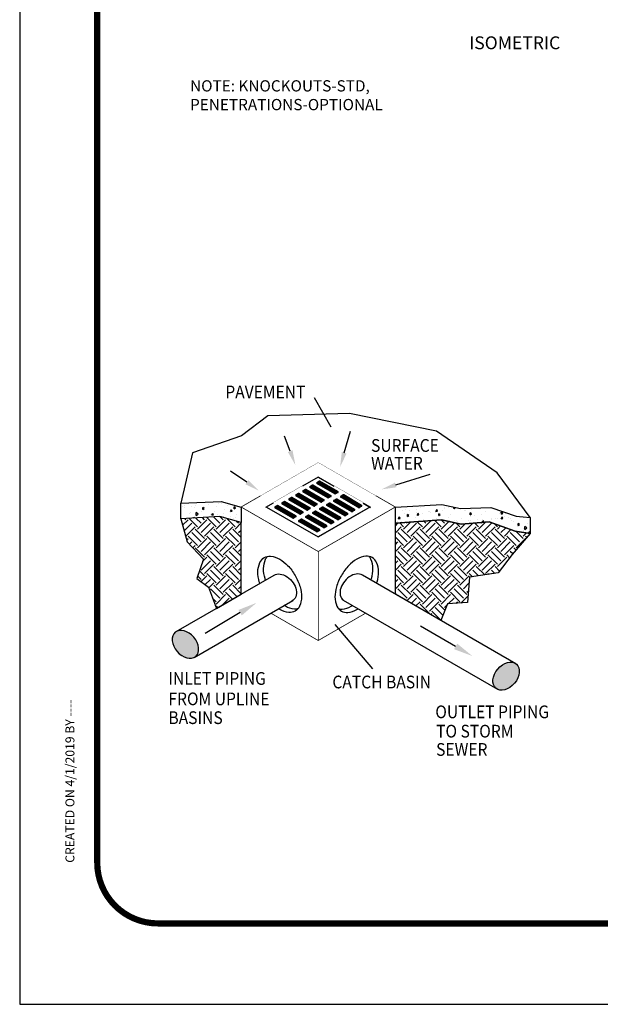
# Model space of a CAD drawing. Extents: x -9137 to 3881, y -2724 to 488.
# Drawn here: x 2268 to 2629, y -2724 to -2110 of the extents above; entities that cross this region are included whole.
import ezdxf
from ezdxf.enums import TextEntityAlignment as Align

# ---------------------------------------------------------------- set-up
doc = ezdxf.new("R2010")
doc.units = 0
doc.header["$LTSCALE"] = 20
doc.header["$MEASUREMENT"] = 0
for name, color, linetype in [('Concrete', 6, 'CONTINUOUS'), ('Dimensions', 1, 'CONTINUOUS'), ('Grate-Cover', 5, 'CONTINUOUS'), ('Notes', 7, 'CONTINUOUS'), ('PVF', 3, 'CONTINUOUS'), ('SHT', 1, 'CONTINUOUS')]:
    doc.layers.add(name, color=color, linetype=linetype)
doc.layers.add('NO PRINT', color=7, linetype='CONTINUOUS', plot=False)
doc.styles.add('COMPLEX', font='helv.shx')
doc.styles.add('SIMPLEX', font='simplex.shx', dxfattribs={"width": 0.9})
doc.styles.add('SIMPLX', font='SIMPLEX', dxfattribs={"width": 0.9})
pattern_1 = [(95, (387.971, -3517.079), (9.100608, 7.636317), [1.2375, -13.6125]), (40, (387.971, -3517.079), (-10.39487, 7.157174), [0.99, -10.89]), (145.4514, (388.73, -3516.442), (-1.29425, 14.79349), [1.051713, -11.568845]), (91.1842, (385.638, -3514.745), (14.382935, 10.52063), [1.85625, -20.41875]), (141.6356, (386.836, -3513.869), (-0.46033, 22.27024), [1.57757, -17.35326]), (36.1842, (385.638, -3514.745), (-0.46035, 22.27024), [1.485, -16.335]), (66, (387.388, -3514.162), (11.66173, 2.26681), [1.2375, -13.6125]), (11, (387.388, -3514.162), (-5.62169, 11.29934), [0.99, -10.89]), (116.4514, (388.36, -3513.973), (6.04005, 13.566145), [1.051713, -11.568845]), (82.5, (387.9714, -3517.0788), (-3.7420876, 4.025832), [0, -10.758, 0, -11.055, 0, -10.93125]), (52.5, (387.9714, -3517.079), (-1.532404, 7.671006), [0, -6.303, 0, -10.5105, 0, -4.16625]), (12.5, (385.3696, -3519.6806), (6.4914, 5.9650926), [0, -4.125, 0, -12.87, 0, -17.0775]), (2.5, (384.203, -3520.847), (5.636235, 7.972137), [0, -5.3625, 0, -8.547, 0, -12.1275])]
pattern_2 = [(45, (387.971, -3517.079), (7e-16, 11.667262), [8.25, -8.25]), (45, (385.784, -3514.891), (7e-16, 11.667262), [8.25, -8.25]), (45, (383.596, -3512.7036), (7e-16, 11.667262), [8.25, -8.25]), (135, (383.596, -3511.245), (-11.667262, 1e-15), [8.25, -8.25]), (135, (385.784, -3509.0575), (-11.667262, 1e-15), [8.25, -8.25]), (135, (387.971, -3506.87), (-11.667262, 1e-15), [8.25, -8.25])]

msp = doc.modelspace()

# ---------------------------------------------------------------- hatches: boundary and pattern name
at = {"layer": 'Concrete', "linetype": 'Continuous'}
h = msp.add_hatch(dxfattribs=at)
h.set_pattern_fill('AR-CONC', color=9, scale=1.65, angle=45, style=0)
h.set_pattern_definition(pattern_1)
h.paths.add_polyline_path([(2405.84883, -2413.88053), (2405.84883, -2423.62378), (2392.55637, -2419.82878), (2368.30137, -2421.31378), (2368.30137, -2411.57878), (2393.38137, -2410.42378)])
h = msp.add_hatch(dxfattribs=at)
h.set_pattern_fill('AR-CONC', color=9, scale=1.65, angle=45, style=0)
h.set_pattern_definition(pattern_1)
h.paths.add_polyline_path([(2501.87373, -2413.88053), (2530.82637, -2412.40378), (2542.37637, -2414.87878), (2561.35137, -2414.21878), (2577.19137, -2419.66378), (2585.77137, -2420.32378), (2585.77137, -2430.38878), (2576.53137, -2428.90378), (2560.36137, -2423.12878), (2542.87137, -2424.61378), (2530.66137, -2421.97378), (2501.87373, -2423.95378)])
h = msp.add_hatch(dxfattribs=at)
h.set_pattern_fill('EARTH', color=9, scale=33, angle=45, style=0)
h.set_pattern_definition(pattern_2)
h.paths.add_polyline_path([(2368.30137, -2421.31378), (2372.26137, -2435.66878), (2382.32637, -2446.39378), (2378.36637, -2458.43878), (2385.62637, -2463.71878), (2390.44868, -2477.00393), (2405.84883, -2468.11264), (2405.84883, -2423.62378), (2392.55637, -2419.82878)])
h = msp.add_hatch(dxfattribs=at)
h.set_pattern_fill('EARTH', color=9, scale=33, angle=45, style=0)
h.set_pattern_definition(pattern_2)
h.paths.add_polyline_path([(2585.77137, -2430.38878), (2574.55137, -2443.42378), (2565.97137, -2454.97378), (2547.98637, -2457.61378), (2546.83137, -2473.45378), (2534.29137, -2474.27878), (2530.2261, -2484.4819), (2501.87373, -2468.11264), (2501.87373, -2423.95378), (2530.66137, -2421.97378), (2542.87137, -2424.61378), (2560.36137, -2423.12878), (2576.53137, -2428.90378)])
at = {"layer": 'PVF', "linetype": 'Continuous'}
h = msp.add_hatch(color=9, dxfattribs=at)
edge = h.paths.add_edge_path()
edge.add_ellipse((2371.18324, -2499.41749), major_axis=(6.37924, -7.51902), ratio=0.692831477, start_angle=0, end_angle=360, ccw=False)
h = msp.add_hatch(color=9, dxfattribs=at)
edge = h.paths.add_edge_path()
edge.add_ellipse((2570.81369, -2519.24166), major_axis=(-6.37924, -7.51902), ratio=0.692831477, start_angle=0, end_angle=360)

# ---------------------------------------------------------------- linework, layer by layer
at = {"layer": 'Concrete', "color": 9, "linetype": 'Continuous'}
msp.add_lwpolyline([(2585.77137, -2420.32378), (2565.31137, -2392.60378), (2527.52637, -2366.69878), (2473.40637, -2355.64378), (2422.42137, -2357.12878), (2406.08637, -2369.50378), (2375.56137, -2380.22878), (2368.30137, -2411.57878), (2393.38137, -2410.42378), (2405.84883, -2413.88053)], dxfattribs=at)
at = {"layer": 'Concrete', "linetype": 'Continuous'}
for points, const_width in [([(2405.84883, -2413.88053), (2453.86128, -2386.16053), (2501.87373, -2413.88053)], 0.165), ([(2417.92339, -2406.90928), (2405.84883, -2413.88053), (2453.86128, -2441.60053), (2501.87373, -2413.88053), (2489.79917, -2406.90928)], 0.495), ([(2405.84883, -2413.88053), (2405.84883, -2468.11264)], 0.495), ([(2501.87373, -2468.11264), (2501.87373, -2413.88053)], 0.495), ([(2453.86128, -2441.60053), (2453.86128, -2497.04053)], 0.495), ([(2424.34615, -2479.99997), (2453.86128, -2497.04053), (2483.37641, -2479.99997)], 0.495)]:
    msp.add_lwpolyline(points, dxfattribs=dict(at, const_width=const_width))
at = {"layer": 'Concrete', "color": 9, "linetype": 'Continuous'}
for points in [[(2405.84883, -2413.88053), (2405.84883, -2423.62378), (2392.55637, -2419.82878), (2368.30137, -2421.31378), (2368.30137, -2411.57878), (2393.38137, -2410.42378), (2405.84883, -2413.88053)], [(2501.87373, -2413.88053), (2530.82637, -2412.40378), (2542.37637, -2414.87878), (2561.35137, -2414.21878), (2577.19137, -2419.66378), (2585.77137, -2420.32378), (2585.77137, -2430.38878), (2576.53137, -2428.90378), (2560.36137, -2423.12878), (2542.87137, -2424.61378), (2530.66137, -2421.97378), (2501.87373, -2423.95378)], [(2368.30137, -2421.31378), (2372.26137, -2435.66878), (2382.32637, -2446.39378), (2378.36637, -2458.43878), (2385.62637, -2463.71878), (2390.44868, -2477.00393), (2405.84883, -2468.11264), (2405.84883, -2423.62378), (2392.55637, -2419.82878)], [(2585.77137, -2430.38878), (2574.55137, -2443.42378), (2565.97137, -2454.97378), (2547.98637, -2457.61378), (2546.83137, -2473.45378), (2534.29137, -2474.27878), (2530.2261, -2484.4819), (2501.87373, -2468.11264), (2501.87373, -2423.95378), (2530.66137, -2421.97378), (2542.87137, -2424.61378), (2560.36137, -2423.12878), (2576.53137, -2428.90378)]]:
    msp.add_lwpolyline(points, close=True, dxfattribs=at)
at = {"layer": 'Concrete', "linetype": 'Continuous'}
for points in [[(2417.47214, -2461.40192, -0.007352322), (2417.1806, -2460.47123, -0.072341084), (2416.27108, -2454.21782, -0.106617054), (2417.51724, -2448.44018, -0.15685122), (2420.24974, -2445.42364, -0.15685122), (2424.22839, -2444.5655, -0.106617054), (2429.85506, -2446.37512, -0.072341084), (2434.81591, -2450.28948, -0.058751868), (2439.46037, -2456.5149, -0.058751868), (2442.52951, -2463.64983, -0.072341084), (2443.43903, -2469.90324, -0.106617054), (2442.19287, -2475.68089, -0.15685122), (2439.46037, -2478.69743, -0.15685122), (2435.48172, -2479.55557, -0.106617054), (2429.85506, -2477.74595, -0.010429588), (2429.07174, -2477.27165, -0.010429588)], [(2421.00877, -2459.36005, -0.007352322), (2420.71723, -2458.42936, -0.072341084), (2419.80772, -2452.17595, -0.106617054), (2421.05387, -2446.39831, -0.077678657), (2422.21885, -2444.67256)], [(2490.25042, -2461.40192, 0.007352322), (2490.54196, -2460.47123, 0.072341084), (2491.45147, -2454.21782, 0.106617054), (2490.20532, -2448.44018, 0.15685122), (2487.47282, -2445.42364, 0.15685122), (2483.49417, -2444.5655, 0.106617054), (2477.8675, -2446.37512, 0.072341084), (2472.90665, -2450.28948, 0.058751868), (2468.26219, -2456.5149, 0.058751868), (2465.19305, -2463.64983, 0.072341084), (2464.28353, -2469.90324, 0.106617054), (2465.52969, -2475.68089, 0.15685122), (2468.26219, -2478.69743, 0.15685122), (2472.24084, -2479.55557, 0.106617054), (2477.8675, -2477.74595, 0.010429588), (2478.65082, -2477.27165, 0.010429588)], [(2486.71379, -2459.36005, 0.007352322), (2487.00533, -2458.42936, 0.072341084), (2487.91484, -2452.17595, 0.106617054), (2486.66869, -2446.39831, 0.077678657), (2485.50371, -2444.67256)], [(2441.18246, -2477.26814, -0.077678657), (2439.01835, -2477.51369, -0.106617054), (2433.39169, -2475.70408, -0.010429588), (2432.60837, -2475.22977, -0.010429588)], [(2466.54009, -2477.26814, 0.077678657), (2468.70421, -2477.51369, 0.106617054), (2474.33087, -2475.70408, 0.010429588), (2475.11419, -2475.22977, 0.010429588)]]:
    msp.add_lwpolyline(points, format="xyb", dxfattribs=at)
at = {"layer": 'Dimensions', "linetype": 'Continuous'}
for p, q in [((2461.85637, -2364.22378), (2451.62637, -2345.90878)), ((2470.00645, -2380.13228), (2473.90137, -2366.69878)), ((2436.42378, -2379.12633), (2432.91537, -2369.70178)), ((2409.41844, -2398.48945), (2399.32137, -2391.48178)), ((2502.11996, -2400.12838), (2523.53337, -2393.39578)), ((2405.21987, -2479.69317), (2383.50026, -2492.69599)), ((2464.16637, -2487.14878), (2487.59637, -2514.70378)), ((2539.40684, -2500.71514), (2517.48399, -2488.05798))]:
    msp.add_line(p, q, dxfattribs=at)
for points in [[(2437.86702, -2378.58907), (2434.98054, -2379.6636), (2439.64737, -2387.78578)], [(2471.48553, -2380.56112), (2468.52737, -2379.70343), (2467.43337, -2389.00678)], [(2410.29649, -2397.22429), (2408.54038, -2399.7546), (2417.00937, -2403.75778)], [(2502.58186, -2401.59748), (2501.65806, -2398.65929), (2493.30537, -2402.89978)], [(2404.1973, -2477.98509), (2406.24245, -2481.40125), (2415.46838, -2473.55773)], [(2540.40223, -2498.99107), (2538.41145, -2502.4392), (2549.75124, -2506.68748)]]:
    msp.add_solid(points, dxfattribs=at)
at = {"layer": 'Grate-Cover', "linetype": 'Continuous'}
for p, q in [((2453.86128, -2395.30576), (2444.05177, -2400.96928)), ((2454.5784, -2397.85073), (2453.0604, -2398.72715)), ((2453.86128, -2395.30576), (2463.67079, -2400.96928)), ((2454.76107, -2397.85782), (2454.76107, -2399.75532)), ((2466.08334, -2404.30259), (2454.9084, -2397.85073)), ((2445.8664, -2402.88061), (2444.3484, -2403.75703)), ((2446.04907, -2402.88769), (2446.04907, -2404.78519)), ((2457.37134, -2409.33246), (2446.1964, -2402.88061)), ((2450.2224, -2400.36567), (2448.7044, -2401.24209)), ((2459.87934, -2408.26552), (2448.7044, -2401.81367)), ((2450.2224, -2402.34567), (2449.92413, -2402.51788)), ((2450.40507, -2400.37275), (2450.40507, -2402.27025)), ((2461.72734, -2406.81752), (2450.5524, -2400.36567)), ((2460.50761, -2408.09331), (2450.5524, -2402.34567)), ((2464.23534, -2405.75058), (2453.0604, -2399.29873)), ((2454.5784, -2399.83073), (2454.28013, -2400.00294)), ((2464.86361, -2405.57838), (2454.9084, -2399.83073)), ((2437.1544, -2407.91048), (2435.6364, -2408.7869)), ((2446.81134, -2415.81033), (2435.6364, -2409.35848)), ((2437.1544, -2409.89048), (2436.85613, -2410.06269)), ((2437.33707, -2407.91757), (2437.33707, -2409.81507)), ((2448.65934, -2414.36234), (2437.4844, -2407.91048)), ((2447.43961, -2415.63813), (2437.4844, -2409.89048)), ((2441.5104, -2405.39555), (2439.9924, -2406.27196)), ((2451.16734, -2413.29539), (2439.9924, -2406.84354)), ((2441.5104, -2407.37555), (2441.21213, -2407.54775)), ((2441.69307, -2405.40263), (2441.69307, -2407.30013)), ((2453.01534, -2411.8474), (2441.8404, -2405.39555)), ((2451.79561, -2413.12319), (2441.8404, -2407.37555)), ((2455.52334, -2410.78046), (2444.3484, -2404.3286)), ((2445.8664, -2404.86061), (2445.56813, -2405.03282)), ((2456.15161, -2410.60825), (2446.1964, -2404.86061)), ((2457.37134, -2409.90404), (2455.85334, -2410.78046)), ((2461.72734, -2407.3891), (2460.20934, -2408.26552)), ((2465.02734, -2408.91331), (2463.50934, -2409.78972)), ((2474.68428, -2416.81315), (2463.50934, -2410.3613)), ((2466.08334, -2404.87416), (2464.56534, -2405.75058)), ((2465.21, -2408.92039), (2465.21, -2410.81789)), ((2476.53228, -2415.36516), (2465.35734, -2408.91331)), ((2469.38334, -2406.39837), (2467.86534, -2407.27479)), ((2479.04028, -2414.29822), (2467.86534, -2407.84636)), ((2469.38334, -2408.37837), (2469.08507, -2408.55057)), ((2469.566, -2406.40545), (2469.566, -2408.30295)), ((2480.88828, -2412.85022), (2469.71334, -2406.39837)), ((2479.66855, -2414.12601), (2469.71334, -2408.37837)), ((2425.84339, -2411.4819), (2421.027, -2414.26264)), ((2421.68883, -2413.88053), (2453.86128, -2432.4553)), ((2428.4424, -2412.94036), (2426.9244, -2413.81678)), ((2438.09934, -2420.84021), (2426.9244, -2414.38835)), ((2428.4424, -2414.92036), (2428.14413, -2415.09257)), ((2428.62507, -2412.94744), (2428.62507, -2414.84494)), ((2439.94734, -2419.39221), (2428.7724, -2412.94036)), ((2438.72761, -2420.668), (2428.7724, -2414.92036)), ((2432.7984, -2410.42542), (2431.2804, -2411.30184)), ((2442.45534, -2418.32527), (2431.2804, -2411.87342)), ((2432.7984, -2412.40542), (2432.50013, -2412.57763)), ((2432.98107, -2410.4325), (2432.98107, -2412.33)), ((2444.30334, -2416.87728), (2433.1284, -2410.42542)), ((2443.08361, -2418.15306), (2433.1284, -2412.40542)), ((2448.65934, -2414.93391), (2447.14134, -2415.81033)), ((2451.95934, -2416.45812), (2450.44134, -2417.33454)), ((2453.01534, -2412.41898), (2451.49734, -2413.29539)), ((2452.142, -2416.4652), (2452.142, -2418.3627)), ((2463.46428, -2422.90997), (2452.28934, -2416.45812)), ((2486.03373, -2413.88053), (2453.86128, -2432.4553)), ((2456.31534, -2413.94318), (2454.79734, -2414.8196)), ((2465.97228, -2421.84303), (2454.79734, -2415.39118)), ((2456.31534, -2415.92318), (2456.01707, -2416.09539)), ((2456.498, -2413.95026), (2456.498, -2415.84776)), ((2467.82028, -2420.39504), (2456.64534, -2413.94318)), ((2466.60055, -2421.67082), (2456.64534, -2415.92318)), ((2460.67134, -2411.42824), (2459.15334, -2412.30466)), ((2470.32828, -2419.32809), (2459.15334, -2412.87624)), ((2460.67134, -2413.40824), (2460.37307, -2413.58045)), ((2460.854, -2411.43533), (2460.854, -2413.33283)), ((2472.17628, -2417.8801), (2461.00134, -2411.42824)), ((2470.95655, -2419.15589), (2461.00134, -2413.40824)), ((2465.02734, -2410.89331), (2464.72907, -2411.06551)), ((2475.31255, -2416.64095), (2465.35734, -2410.89331)), ((2476.53228, -2415.93674), (2475.01428, -2416.81315)), ((2480.88828, -2413.4218), (2479.37028, -2414.29822)), ((2481.87917, -2411.4819), (2486.46589, -2414.13004)), ((2439.94734, -2419.96379), (2438.42934, -2420.84021)), ((2443.24734, -2421.48799), (2441.72934, -2422.36441)), ((2444.30334, -2417.44885), (2442.78534, -2418.32527)), ((2443.43, -2421.49508), (2443.43, -2423.39258)), ((2454.75228, -2427.93985), (2443.57734, -2421.48799)), ((2447.60334, -2418.97306), (2446.08534, -2419.84947)), ((2457.26028, -2426.87291), (2446.08534, -2420.42105)), ((2447.60334, -2420.95306), (2447.30507, -2421.12526)), ((2447.786, -2418.98014), (2447.786, -2420.87764)), ((2459.10828, -2425.42491), (2447.93334, -2418.97306)), ((2457.88855, -2426.7007), (2447.93334, -2420.95306)), ((2461.61628, -2424.35797), (2450.44134, -2417.90611)), ((2451.95934, -2418.43812), (2451.66107, -2418.61033)), ((2462.24455, -2424.18576), (2452.28934, -2418.43812)), ((2467.82028, -2420.96661), (2466.30228, -2421.84303)), ((2472.17628, -2418.45167), (2470.65828, -2419.32809)), ((2452.90428, -2429.38784), (2441.72934, -2422.93599)), ((2443.24734, -2423.46799), (2442.94907, -2423.6402)), ((2453.53255, -2429.21564), (2443.57734, -2423.46799)), ((2454.75228, -2428.51143), (2453.23428, -2429.38784)), ((2459.10828, -2425.99649), (2457.59028, -2426.87291)), ((2463.46428, -2423.48155), (2461.94628, -2424.35797))]:
    msp.add_line(p, q, dxfattribs=at)
at = {"layer": 'Grate-Cover', "color": 9, "linetype": 'Continuous'}
for p, q in [((2454.7104, -2397.99686), (2452.89686, -2399.04391)), ((2466.24688, -2404.61935), (2454.7764, -2397.99686)), ((2445.9984, -2403.02674), (2444.18486, -2404.07379)), ((2446.04907, -2403.30233), (2444.31274, -2404.3048)), ((2446.04907, -2403.60717), (2444.57396, -2404.45883)), ((2446.04907, -2403.91201), (2444.8764, -2404.58905)), ((2446.04907, -2404.21685), (2445.10196, -2404.76367)), ((2457.407, -2409.88023), (2446.04907, -2403.32273)), ((2457.14579, -2410.03426), (2446.04907, -2403.62757)), ((2456.84334, -2410.16449), (2446.04907, -2403.93241)), ((2456.61779, -2410.3391), (2446.04907, -2404.23725)), ((2457.53488, -2409.64923), (2446.0644, -2403.02674)), ((2450.3544, -2400.5118), (2448.54086, -2401.55885)), ((2450.40507, -2400.78739), (2448.66874, -2401.78986)), ((2450.40507, -2401.09223), (2448.92996, -2401.94389)), ((2450.40507, -2401.39708), (2449.2324, -2402.07411)), ((2450.40507, -2401.70192), (2449.45796, -2402.24873)), ((2450.40507, -2402.00676), (2449.72196, -2402.40115)), ((2461.763, -2407.3653), (2450.40507, -2400.80779)), ((2461.50179, -2407.51932), (2450.40507, -2401.11263)), ((2461.19934, -2407.64955), (2450.40507, -2401.41747)), ((2460.97379, -2407.82417), (2450.40507, -2401.72231)), ((2460.70979, -2407.97659), (2450.40507, -2402.02715)), ((2461.89088, -2407.13429), (2450.4204, -2400.5118)), ((2454.76107, -2398.27246), (2453.02474, -2399.27492)), ((2454.76107, -2398.5773), (2453.28596, -2399.42895)), ((2454.76107, -2398.88214), (2453.5884, -2399.55917)), ((2454.76107, -2399.18698), (2453.81396, -2399.73379)), ((2454.76107, -2399.49182), (2454.07796, -2399.88621)), ((2466.119, -2404.85036), (2454.76107, -2398.29285)), ((2465.85779, -2405.00439), (2454.76107, -2398.59769)), ((2465.55534, -2405.13461), (2454.76107, -2398.90253)), ((2465.32979, -2405.30923), (2454.76107, -2399.20737)), ((2465.06579, -2405.46165), (2454.76107, -2399.51221)), ((2437.2864, -2408.05662), (2435.47286, -2409.10366)), ((2437.33707, -2408.33221), (2435.60074, -2409.33467)), ((2437.33707, -2408.63705), (2435.86196, -2409.4887)), ((2437.33707, -2408.94189), (2436.1644, -2409.61893)), ((2437.33707, -2409.24673), (2436.38996, -2409.79354)), ((2437.33707, -2409.55157), (2436.65396, -2409.94596)), ((2448.695, -2414.91011), (2437.33707, -2408.3526)), ((2448.43379, -2415.06414), (2437.33707, -2408.65744)), ((2448.13134, -2415.19436), (2437.33707, -2408.96228)), ((2447.90579, -2415.36898), (2437.33707, -2409.26712)), ((2447.64179, -2415.5214), (2437.33707, -2409.57196)), ((2448.82288, -2414.6791), (2437.3524, -2408.05662)), ((2441.6424, -2405.54168), (2439.82886, -2406.58873)), ((2441.69307, -2405.81727), (2439.95674, -2406.81974)), ((2441.69307, -2406.12211), (2440.21796, -2406.97376)), ((2441.69307, -2406.42695), (2440.5204, -2407.10399)), ((2441.69307, -2406.73179), (2440.74596, -2407.27861)), ((2441.69307, -2407.03663), (2441.00996, -2407.43103)), ((2453.051, -2412.39517), (2441.69307, -2405.83766)), ((2452.78979, -2412.5492), (2441.69307, -2406.1425)), ((2452.48734, -2412.67942), (2441.69307, -2406.44734)), ((2452.26179, -2412.85404), (2441.69307, -2406.75219)), ((2451.99779, -2413.00646), (2441.69307, -2407.05703)), ((2453.17888, -2412.16416), (2441.7084, -2405.54168)), ((2446.04907, -2404.52169), (2445.36596, -2404.91609)), ((2456.35379, -2410.49152), (2446.04907, -2404.54209)), ((2465.15934, -2409.05944), (2463.3458, -2410.10649)), ((2465.21, -2409.33503), (2463.47368, -2410.33749)), ((2465.21, -2409.63987), (2463.73489, -2410.49152)), ((2465.21, -2409.94471), (2464.03734, -2410.62175)), ((2465.21, -2410.24955), (2464.26289, -2410.79636)), ((2476.56794, -2415.91293), (2465.21, -2409.35542)), ((2476.30673, -2416.06696), (2465.21, -2409.66026)), ((2476.00428, -2416.19718), (2465.21, -2409.9651)), ((2475.77873, -2416.3718), (2465.21, -2410.26995)), ((2476.69582, -2415.68192), (2465.22534, -2409.05944)), ((2469.51534, -2406.5445), (2467.7018, -2407.59155)), ((2469.566, -2406.82009), (2467.82968, -2407.82256)), ((2469.566, -2407.12493), (2468.09089, -2407.97659)), ((2469.566, -2407.42977), (2468.39334, -2408.10681)), ((2469.566, -2407.73461), (2468.61889, -2408.28143)), ((2469.566, -2408.03945), (2468.88289, -2408.43385)), ((2480.92394, -2413.39799), (2469.566, -2406.84048)), ((2480.66273, -2413.55202), (2469.566, -2407.14533)), ((2480.36028, -2413.68224), (2469.566, -2407.45017)), ((2480.13473, -2413.85686), (2469.566, -2407.75501)), ((2479.87073, -2414.00928), (2469.566, -2408.05985)), ((2481.05182, -2413.16698), (2469.58134, -2406.5445)), ((2428.5744, -2413.08649), (2426.76086, -2414.13354)), ((2428.62507, -2413.36208), (2426.88874, -2414.36455)), ((2428.62507, -2413.66692), (2427.14996, -2414.51858)), ((2428.62507, -2413.97176), (2427.4524, -2414.6488)), ((2428.62507, -2414.2766), (2427.67796, -2414.82342)), ((2428.62507, -2414.58145), (2427.94196, -2414.97584)), ((2439.983, -2419.93998), (2428.62507, -2413.38248)), ((2439.72179, -2420.09401), (2428.62507, -2413.68732)), ((2439.41934, -2420.22424), (2428.62507, -2413.99216)), ((2439.19379, -2420.39885), (2428.62507, -2414.297)), ((2438.92979, -2420.55127), (2428.62507, -2414.60184)), ((2440.11088, -2419.70898), (2428.6404, -2413.08649)), ((2432.9304, -2410.57155), (2431.11686, -2411.6186)), ((2432.98107, -2410.84714), (2431.24474, -2411.84961)), ((2432.98107, -2411.15199), (2431.50596, -2412.00364)), ((2432.98107, -2411.45683), (2431.8084, -2412.13386)), ((2432.98107, -2411.76167), (2432.03396, -2412.30848)), ((2432.98107, -2412.06651), (2432.29796, -2412.4609)), ((2444.339, -2417.42505), (2432.98107, -2410.86754)), ((2444.07779, -2417.57908), (2432.98107, -2411.17238)), ((2443.77534, -2417.7093), (2432.98107, -2411.47722)), ((2443.54979, -2417.88392), (2432.98107, -2411.78206)), ((2443.28579, -2418.03634), (2432.98107, -2412.0869)), ((2444.46688, -2417.19404), (2432.9964, -2410.57155)), ((2456.44734, -2414.08931), (2454.6338, -2415.13636)), ((2456.498, -2414.3649), (2454.76168, -2415.36737)), ((2456.498, -2414.66974), (2455.02289, -2415.5214)), ((2456.498, -2414.97459), (2455.32534, -2415.65162)), ((2456.498, -2415.27943), (2455.55089, -2415.82624)), ((2456.498, -2415.58427), (2455.81489, -2415.97866)), ((2467.85594, -2420.94281), (2456.498, -2414.3853)), ((2467.59473, -2421.09683), (2456.498, -2414.69014)), ((2467.29228, -2421.22706), (2456.498, -2414.99498)), ((2467.06673, -2421.40168), (2456.498, -2415.29982)), ((2466.80273, -2421.5541), (2456.498, -2415.60466)), ((2467.98382, -2420.7118), (2456.51334, -2414.08931)), ((2460.80334, -2411.57437), (2458.9898, -2412.62142)), ((2460.854, -2411.84997), (2459.11768, -2412.85243)), ((2460.854, -2412.15481), (2459.37889, -2413.00646)), ((2460.854, -2412.45965), (2459.68134, -2413.13668)), ((2460.854, -2412.76449), (2459.90689, -2413.3113)), ((2460.854, -2413.06933), (2460.17089, -2413.46372)), ((2472.21194, -2418.42787), (2460.854, -2411.87036)), ((2471.95073, -2418.5819), (2460.854, -2412.1752)), ((2471.64828, -2418.71212), (2460.854, -2412.48004)), ((2471.42273, -2418.88674), (2460.854, -2412.78488)), ((2471.15873, -2419.03916), (2460.854, -2413.08972)), ((2472.33982, -2418.19686), (2460.86934, -2411.57437)), ((2465.21, -2410.55439), (2464.52689, -2410.94879)), ((2475.51473, -2416.52422), (2465.21, -2410.57479)), ((2443.37934, -2421.63413), (2441.5658, -2422.68118)), ((2443.43, -2421.90972), (2441.69368, -2422.91218)), ((2443.43, -2422.21456), (2441.95489, -2423.06621)), ((2443.43, -2422.5194), (2442.25734, -2423.19644)), ((2454.78794, -2428.48762), (2443.43, -2421.93011)), ((2454.52673, -2428.64165), (2443.43, -2422.23495)), ((2454.22428, -2428.77187), (2443.43, -2422.53979)), ((2454.91582, -2428.25661), (2443.44534, -2421.63413)), ((2447.73534, -2419.11919), (2445.9218, -2420.16624)), ((2447.786, -2419.39478), (2446.04968, -2420.39725)), ((2447.786, -2419.69962), (2446.31089, -2420.55127)), ((2447.786, -2420.00446), (2446.61334, -2420.6815)), ((2447.786, -2420.3093), (2446.83889, -2420.85612)), ((2447.786, -2420.61414), (2447.10289, -2421.00854)), ((2459.14394, -2425.97268), (2447.786, -2419.41517)), ((2458.88273, -2426.12671), (2447.786, -2419.72001)), ((2458.58028, -2426.25693), (2447.786, -2420.02486)), ((2458.35473, -2426.43155), (2447.786, -2420.3297)), ((2458.09073, -2426.58397), (2447.786, -2420.63454)), ((2459.27182, -2425.74167), (2447.80134, -2419.11919)), ((2452.09134, -2416.60425), (2450.2778, -2417.6513)), ((2452.142, -2416.87984), (2450.40568, -2417.88231)), ((2452.142, -2417.18468), (2450.66689, -2418.03634)), ((2452.142, -2417.48952), (2450.96934, -2418.16656)), ((2452.142, -2417.79436), (2451.19489, -2418.34118)), ((2452.142, -2418.09921), (2451.45889, -2418.4936)), ((2463.49994, -2423.45774), (2452.142, -2416.90024)), ((2463.23873, -2423.61177), (2452.142, -2417.20508)), ((2462.93628, -2423.742), (2452.142, -2417.50992)), ((2462.71073, -2423.91661), (2452.142, -2417.81476)), ((2462.44673, -2424.06903), (2452.142, -2418.1196)), ((2463.62782, -2423.22674), (2452.15734, -2416.60425)), ((2443.43, -2422.82424), (2442.48289, -2423.37105)), ((2443.43, -2423.12908), (2442.74689, -2423.52347)), ((2453.99873, -2428.94649), (2443.43, -2422.84463)), ((2453.73473, -2429.09891), (2443.43, -2423.14947))]:
    msp.add_line(p, q, dxfattribs=at)
at = {"layer": 'Grate-Cover', "linetype": 'Continuous', "const_width": 0.165}
for points in [[(2421.02883, -2413.88053), (2453.86128, -2394.92471), (2486.69373, -2413.88053)], [(2425.51339, -2411.29137), (2421.02883, -2413.88053), (2453.86128, -2432.83636), (2486.69373, -2413.88053), (2482.20917, -2411.29137)]]:
    msp.add_lwpolyline(points, dxfattribs=at)
at = {"layer": 'Grate-Cover', "linetype": 'Continuous'}
for centre, start, end in [((2454.7434, -2398.13652), 60.00000001, 119.99999999), ((2444.5134, -2404.04282), 120, 240), ((2446.0314, -2403.1664), 60.00000001, 119.99999999), ((2448.8694, -2401.52788), 120, 240), ((2450.3874, -2400.65146), 60.00000001, 119.99999999), ((2450.3874, -2402.63146), 60.00000001, 119.99999999), ((2453.2254, -2399.01294), 120, 240), ((2454.7434, -2400.11652), 60.00000001, 119.99999999), ((2435.8014, -2409.07269), 120, 240), ((2437.3194, -2408.19627), 60.00000001, 119.99999999), ((2437.3194, -2410.17627), 60.00000001, 119.99999999), ((2440.1574, -2406.55775), 120, 240), ((2441.6754, -2405.68134), 60.00000001, 119.99999999), ((2441.6754, -2407.66134), 60.00000001, 119.99999999), ((2446.0314, -2405.1464), 60.00000001, 119.99999999), ((2457.20634, -2409.61825), 300, 60), ((2460.04434, -2407.97973), 240, 300.00000004), ((2461.56234, -2407.10331), 300, 60), ((2463.67434, -2410.07551), 120, 240), ((2464.40034, -2405.46479), 240, 300.00000004), ((2465.19234, -2409.19909), 60.00000001, 119.99999999), ((2465.91834, -2404.58838), 300, 60), ((2468.03034, -2407.56057), 120, 240), ((2469.54834, -2406.68416), 60.00000001, 119.99999999), ((2469.54834, -2408.66416), 60.00000001, 119.99999999), ((2427.0894, -2414.10257), 120, 240), ((2428.6074, -2413.22615), 60.00000001, 119.99999999), ((2428.6074, -2415.20615), 60.00000001, 119.99999999), ((2431.4454, -2411.58763), 120, 240), ((2432.9634, -2410.71121), 60.00000001, 119.99999999), ((2432.9634, -2412.69121), 60.00000001, 119.99999999), ((2446.97634, -2415.52454), 240, 300.00000004), ((2448.49434, -2414.64813), 300, 60), ((2451.33234, -2413.00961), 240, 300.00000004), ((2452.12434, -2416.74391), 60.00000001, 119.99999999), ((2452.85034, -2412.13319), 300, 60), ((2454.96234, -2415.10539), 120, 240), ((2455.68834, -2410.49467), 240, 300.00000004), ((2456.48034, -2414.22897), 60.00000001, 119.99999999), ((2456.48034, -2416.20897), 60.00000001, 119.99999999), ((2459.31834, -2412.59045), 120, 240), ((2460.83634, -2411.71403), 60.00000001, 119.99999999), ((2460.83634, -2413.69403), 60.00000001, 119.99999999), ((2465.19234, -2411.17909), 60.00000001, 119.99999999), ((2476.36728, -2415.65095), 300, 60), ((2479.20528, -2414.01243), 240, 300.00000004), ((2480.72328, -2413.13601), 300, 60), ((2438.26434, -2420.55442), 240, 300.00000004), ((2439.78234, -2419.678), 300, 60), ((2441.89434, -2422.6502), 120, 240), ((2442.62034, -2418.03948), 240, 300.00000004), ((2443.41234, -2421.77378), 60.00000001, 119.99999999), ((2444.13834, -2417.16306), 300, 60), ((2446.25034, -2420.13526), 120, 240), ((2447.76834, -2419.25885), 60.00000001, 119.99999999), ((2447.76834, -2421.23885), 60.00000001, 119.99999999), ((2450.60634, -2417.62033), 120, 240), ((2452.12434, -2418.72391), 60.00000001, 119.99999999), ((2466.13728, -2421.55724), 240, 300.00000004), ((2467.65528, -2420.68082), 300, 60), ((2470.49328, -2419.0423), 240, 300.00000004), ((2472.01128, -2418.16589), 300, 60), ((2474.84928, -2416.52737), 240, 300.00000004), ((2443.41234, -2423.75378), 60.00000001, 119.99999999), ((2454.58728, -2428.22564), 300, 60), ((2457.42528, -2426.58712), 240, 300.00000004), ((2458.94328, -2425.7107), 300, 60), ((2461.78128, -2424.07218), 240, 300.00000004), ((2463.29928, -2423.19576), 300, 60), ((2453.06928, -2429.10205), 240, 300.00000004)]:
    msp.add_arc(centre, 0.33, start, end, dxfattribs=at)
at = {"layer": 'NO PRINT'}
msp.add_lwpolyline([(2267.98896, -1477.19655), (2267.98896, -2723.65421), (3881.05182, -2723.65421), (3881.05182, -1477.19655)], close=True, dxfattribs=at)
at = {"layer": 'PVF', "linetype": 'Continuous'}
for p, q in [((2365.48533, -2491.41652), (2426.40464, -2456.24474)), ((2576.96981, -2511.46939), (2481.31791, -2456.24474)), ((2376.54994, -2507.59512), (2438.03581, -2472.09624)), ((2565.72496, -2527.54393), (2469.68675, -2472.09624))]:
    msp.add_line(p, q, dxfattribs=at)
at = {"layer": 'PVF', "linetype": 'Continuous', "extrusion": (0, 0, -1)}
msp.add_ellipse((2432.06194, -2464.26916), major_axis=(6.37924, -7.51902), ratio=0.692831477, start_param=3.263582832, end_param=6.459485115, dxfattribs=at)
at = {"layer": 'PVF', "linetype": 'Continuous'}
msp.add_ellipse((2475.66062, -2464.26916), major_axis=(-6.37924, -7.51902), ratio=0.692831477, start_param=3.263582832, end_param=6.459485115, dxfattribs=at)
at = {"layer": 'PVF', "linetype": 'Continuous', "extrusion": (0, 0, -1)}
msp.add_ellipse((2371.18324, -2499.41749), major_axis=(6.37924, -7.51902), ratio=0.692831477, dxfattribs=at)
at = {"layer": 'PVF', "linetype": 'Continuous'}
msp.add_ellipse((2570.81369, -2519.24166), major_axis=(-6.37924, -7.51902), ratio=0.692831477, dxfattribs=at)
at = {"layer": 'SHT', "color": 2, "linetype": 'Continuous', "const_width": 3.85652}
msp.add_lwpolyline([(3795.00063, -1527.58321), (2354.04014, -1527.58332, 0.414213562), (2316.26966, -1565.35379), (2316.26966, -2635.49702, 0.414213562), (2354.04014, -2673.26749), (3795.00063, -2673.26749, 0.414210806), (3832.77111, -2635.49692), (3832.77111, -1565.35369, 0.413911797)], format="xyb", close=True, dxfattribs=at)

# ---------------------------------------------------------------- texts
at = {"layer": 'Notes', "style": 'COMPLEX'}
msp.add_text('%%UISOMETRIC', height=8, dxfattribs=at).set_placement((2547.8094, -2128.71852))
at = {"layer": 'Notes', "linetype": 'Continuous', "style": 'SIMPLX', "width": 0.9}
for s, height, p in [('PAVEMENT', 7.923485, (2395.99414, -2346.17285)), ('SURFACE', 7.923485, (2486.74414, -2379.50285)), ('WATER', 7.923485, (2486.74414, -2390.55785)), ('INLET PIPING', 7.9234848, (2360.58626, -2524.64701)), ('CATCH BASIN', 7.9234848, (2462.65414, -2526.84785)), ('FROM UPLINE', 7.9234848, (2360.58626, -2537.35201)), ('OUTLET PIPING', 7.9234848, (2526.74126, -2545.43701)), ('BASINS', 7.923485, (2360.58626, -2549.06701)), ('TO STORM', 7.923485, (2527.23626, -2557.48201)), ('SEWER', 7.923485, (2527.23626, -2568.86701))]:
    msp.add_text(s, height=height, dxfattribs=at).set_placement(p)
at = {"layer": 'SHT', "color": 1, "style": 'SIMPLEX'}
msp.add_text('CREATED ON 4/1/2019 BY ----', height=5.5625298, rotation=90, dxfattribs=at).set_placement((2299.25609, -2635.49702), align=Align.MIDDLE_LEFT)
at = {"layer": 'SHT', "linetype": 'Continuous', "insert": (2374.0689, -2148.04212), "char_height": 7, "attachment_point": 1, "style": 'SIMPLEX'}
msp.add_mtext_dynamic_manual_height_columns('{\\C0;NOTE: KNOCKOUTS-STD,\\PPENETRATIONS-OPTIONAL}', width=149.5929888, gutter_width=35, heights=[0], dxfattribs=at)

doc.saveas('drawing.dxf')
